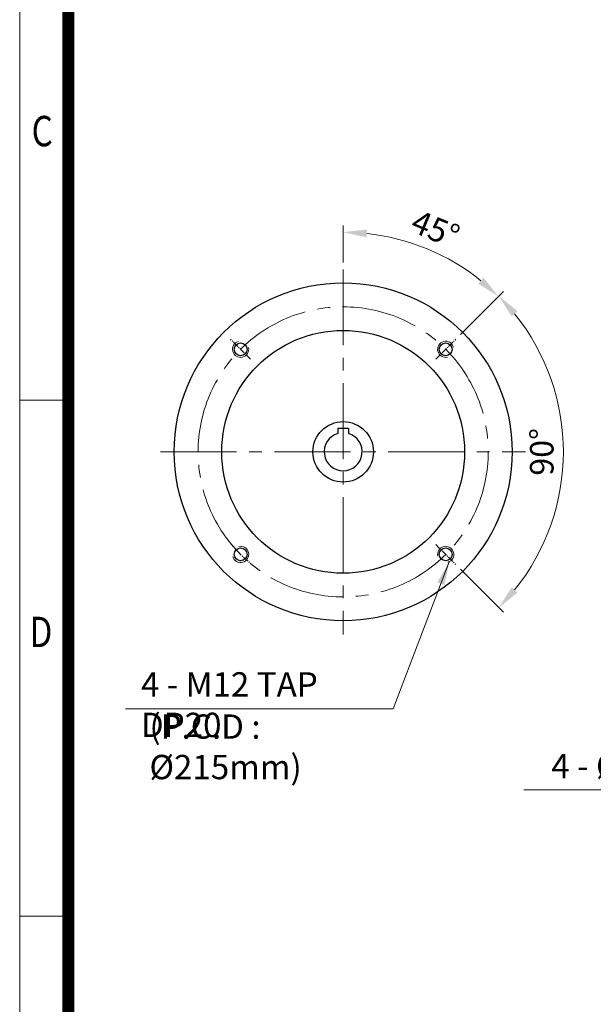
# Model space of a CAD drawing. Units: millimetres. Extents: x 1222 to 2824, y 15 to 2382.
# Drawn here: x 1222 to 1647, y 751 to 1481 of the extents above; entities that cross this region are included whole.
import ezdxf
from ezdxf.enums import TextEntityAlignment as Align

# ---------------------------------------------------------------- set-up
doc = ezdxf.new("R2010")
doc.units = ezdxf.units.MM
doc.header["$LTSCALE"] = 15
doc.linetypes.add('CENTER2', pattern=[1.125, 0.75, -0.125, 0.125, -0.125])
doc.layers.get('0').update_dxf_attribs({"linetype": 'CONTINUOUS', "lineweight": 30})
doc.layers.get('DEFPOINTS').update_dxf_attribs({"linetype": 'CONTINUOUS'})
for name, color, linetype, lineweight in [('C', 1, 'CENTER2', 9), ('CENTER LINE', 1, 'CENTER2', 9), ('D', 7, 'CONTINUOUS', 9), ('O', 3, 'CONTINUOUS', 30)]:
    doc.layers.add(name, color=color, linetype=linetype, lineweight=lineweight)
doc.styles.add('ROMANS', font='romans.shx', dxfattribs={"width": 0.7, "height": 3.5, "bigfont": 'whgtxt.shx'})
doc.styles.get("Standard").update_dxf_attribs({"font": 'romans.shx', "width": 0.8, "bigfont": 'whgtxt.shx'})
doc.dimstyles.get("Standard").update_dxf_attribs({"dimtxt": 3.5, "dimasz": 3.5, "dimexe": 1, "dimexo": 1, "dimgap": 1, "dimtad": 1, "dimdec": 3, "dimdsep": 46, "dimtxsty": 'Standard', "dimcen": 0, "dimclrd": 256, "dimclre": 256, "dimclrt": 256, "dimadec": 3, "dimazin": 2, "dimtp": 0.1, "dimtm": 0.1, "dimtfac": 0.71, "dimtdec": 3, "dimtmove": 0, "dimatfit": 3, "dimfxl": 0, "dimlwd": -1, "dimlwe": -1, "dimarcsym": 0})
doc.dimstyles.new('STANDARD$2', dxfattribs={"dimtxt": 3.5, "dimasz": 3.5, "dimexe": 1, "dimexo": 1, "dimgap": 1, "dimtad": 1, "dimdec": 3, "dimdsep": 46, "dimtxsty": 'Standard', "dimcen": 0, "dimclrd": 256, "dimclre": 256, "dimclrt": 256, "dimadec": 3, "dimazin": 2, "dimtp": 0.1, "dimtm": 0.1, "dimtfac": 0.71, "dimtdec": 3, "dimtmove": 0, "dimatfit": 3, "dimfxl": 0, "dimlwd": -1, "dimlwe": -1, "dimarcsym": 0})

# ---------------------------------------------------------------- blocks, each defined once
blk = doc.blocks.new('HS_A4양식_S(297X210MM)')
for p, q in [((18, 277), (18, 14)), ((22, 145.5), (18, 145.5)), ((22, 103), (18, 103))]:
    blk.add_line(p, q)
at = {"color": 0}
blk.add_line((22, 277), (22, 14), dxfattribs=at)
at = {"color": 3, "const_width": 1}
blk.add_lwpolyline([(22, 273.072), (22, 17.5)], dxfattribs=at)
at = {"style": 'ROMANS', "width": 0.8}
for s, p in [('C', (19.854, 167.341)), ('D', (19.75, 126.092))]:
    blk.add_text(s, height=2.5, dxfattribs=at).set_placement(p, align=Align.MIDDLE)
blk = doc.blocks.new('*D108')
at = {"layer": 'D', "transparency": 16777216}
for p, q in [((1462.08, 1300.9), (1462.08, 1328.47)), ((1549.06, 1247.6), (1580.76, 1279.31))]:
    blk.add_line(p, q, dxfattribs=at)
blk.add_arc((1462.08, 1160.63), 162.84, 51.1604, 83.8396, dxfattribs=at)
for points in [[(1479.4, 1319.61), (1479.71, 1325.44), (1462.08, 1323.47)], [(1566.15, 1289.63), (1562.26, 1285.29), (1577.23, 1275.77)]]:
    blk.add_solid(points, dxfattribs=at)
at = {"layer": 'DEFPOINTS', "color": 0, "transparency": 16777216}
for p in [(1543.5, 1301.65), (1462.08, 1295.9), (1545.52, 1244.06), (1530.67, 1229.21), (1462.08, 1025.35)]:
    blk.add_point(p, dxfattribs=at)
at = {"layer": 'D', "transparency": 16777216, "insert": (1529.66, 1323.77), "char_height": 17.5, "attachment_point": 5, "rotation": 337.5}
blk.add_mtext('45°', dxfattribs=at)
blk = doc.blocks.new('*D109')
at = {"layer": 'D', "transparency": 16777216}
for p, q in [((1549.06, 1247.6), (1581.02, 1279.57)), ((1549.06, 1073.65), (1581.02, 1041.68))]:
    blk.add_line(p, q, dxfattribs=at)
blk.add_arc((1462.08, 1160.63), 163.21, 321.1465, 38.8535, dxfattribs=at)
for points in [[(1587.01, 1261.06), (1591.35, 1264.96), (1577.49, 1276.03)], [(1591.35, 1056.29), (1587.01, 1060.19), (1577.49, 1045.22)]]:
    blk.add_solid(points, dxfattribs=at)
at = {"layer": 'DEFPOINTS', "color": 0, "transparency": 16777216}
for p in [(1545.52, 1244.06), (1530.67, 1229.21), (1619.73, 1118.38), (1530.67, 1092.04), (1545.52, 1077.19)]:
    blk.add_point(p, dxfattribs=at)
at = {"layer": 'D', "transparency": 16777216, "insert": (1611.54, 1160.63), "char_height": 17.5, "attachment_point": 5, "rotation": 90}
blk.add_mtext('90°', dxfattribs=at)

msp = doc.modelspace()

# ---------------------------------------------------------------- linework, layer by layer
at = {"layer": 'C', "linetype": 'CENTER2', "ltscale": 5}
for p, q in [((1462.0823, 1295.8979), (1462.0823, 1025.3531)), ((1326.8098, 1160.6255), (1597.3547, 1160.6255))]:
    msp.add_line(p, q, dxfattribs=at)
msp.add_circle((1462.0823, 1160.6255), 107.5, dxfattribs=at)
at = {"layer": 'CENTER LINE', "ltscale": 0.4}
for p, q in [((1393.4936, 1229.2141), (1378.6445, 1244.0633)), ((1530.6709, 1229.2141), (1545.52, 1244.0633)), ((1530.6709, 1092.0368), (1545.52, 1077.1877))]:
    msp.add_line(p, q, dxfattribs=at)
msp.add_arc((1462.0823, 1160.6255), 107.4989, 219.4028409, 230.5971591, dxfattribs=at)
at = {"layer": 'D'}
for p, q in [((1499.081, 970.2521), (1300.7294, 970.2521)), ((1772.7056, 910.1717), (1596.0552, 910.1717))]:
    msp.add_line(p, q, dxfattribs=at)
for centre, start, end in [((1386.069, 1236.6387), 105, 13.4008244), ((1538.0955, 1236.6387), 15, 283.4008244), ((1386.069, 1084.6123), 195, 103.4008244), ((1538.0955, 1084.6123), 285, 193.4008244)]:
    msp.add_arc(centre, 6, start, end, dxfattribs=at)
at = {"layer": 'O', "linetype": 'Continuous'}
for p, q in [((1458.0823, 1177.9255), (1458.0823, 1174.1462)), ((1466.0823, 1177.9255), (1458.0823, 1177.9255)), ((1466.0823, 1177.9255), (1466.0823, 1174.1462))]:
    msp.add_line(p, q, dxfattribs=at)
at = {"layer": 'O'}
for centre, radius in [((1462.0823, 1160.6255), 125.2724), ((1462.0823, 1160.6255), 90), ((1386.069, 1236.6387), 4.75), ((1538.0955, 1236.6387), 4.75), ((1386.069, 1084.6123), 4.75), ((1538.0955, 1084.6123), 4.75)]:
    msp.add_circle(centre, radius, dxfattribs=at)
at = {"layer": 'O', "linetype": 'Continuous'}
msp.add_circle((1462.0823, 1160.6255), 22.4, dxfattribs=at)
msp.add_arc((1462.0823, 1160.6255), 14.1, 106.4804366, 73.5195634, dxfattribs=at)

# ---------------------------------------------------------------- block references
at = {"layer": 'D', "lineweight": 0, "xscale": 9, "yscale": 9, "zscale": 9}
msp.add_blockref('HS_A4양식_S(297X210MM)', (1060.3218, -110.5903), dxfattribs=at)

# ---------------------------------------------------------------- texts
at = {"layer": 'D', "char_height": 18, "attachment_point": 1, "style": 'ROMANS'}
for s, insert in [('4 - M12 TAP DP20', (1312.2078, 997.2733)), ('(P.C.D : %%C215mm)', (1318.4791, 966.0078)), ('4 - %%C19 DRILL', (1616.3342, 936.7507))]:
    msp.add_mtext_dynamic_manual_height_columns(s, width=186.468711, gutter_width=17.7679, heights=[0], dxfattribs=dict(at, insert=insert))

# ---------------------------------------------------------------- dimensions: what is measured, and where the dimension line sits
at = {"layer": 'D'}
for base, line1, line2, picture, middle in [((1543.5022, 1301.649), ((1462.0823, 1295.8979), (1462.0823, 1025.3531)), ((1530.6709, 1229.2141), (1545.52, 1244.0633)), '*D108', (1529.6603, 1323.7733)), ((1619.7288, 1118.3842), ((1530.6709, 1229.2141), (1545.52, 1244.0633)), ((1530.6709, 1092.0368), (1545.52, 1077.1877)), '*D109', (1611.54, 1160.6255))]:
    dim = msp.add_angular_dim_2l(base=base, line1=line1, line2=line2, dimstyle='STANDARD$2', override={"dimscale": 5}, dxfattribs=at)
    dim.commit()
    dim.dimension.update_dxf_attribs({"geometry": picture, "text_midpoint": middle})

# ---------------------------------------------------------------- leaders
msp.add_leader([(1540.7317, 1079.2225), (1499.081, 970.2521)], dimstyle='Standard', override={"dimscale": 5, "dimtad": 0}, dxfattribs=at)

doc.saveas('drawing.dxf')
